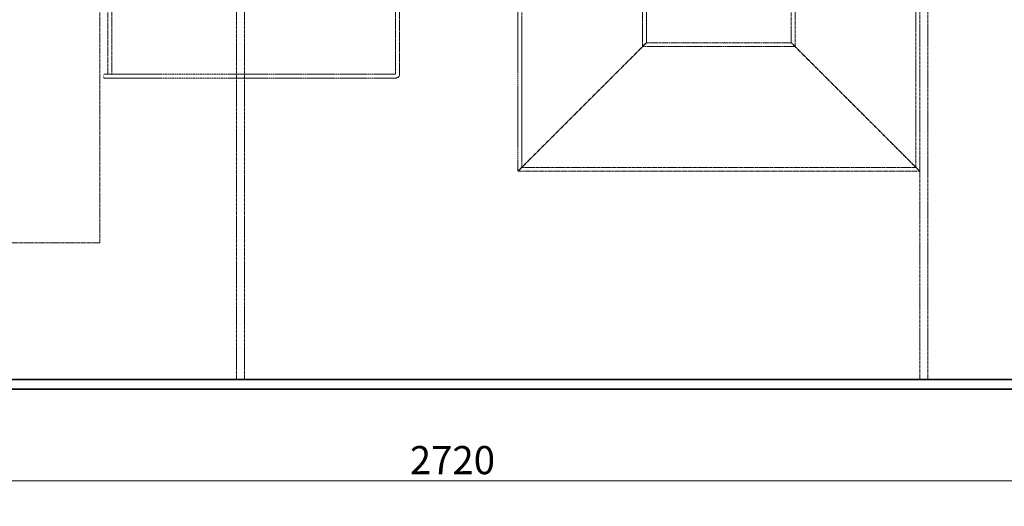
# Model space of a CAD drawing. Units: millimetres. Extents: x -894 to 4983, y 15233 to 18463.
# Drawn here: x 313 to 1537, y 16428 to 17034 of the extents above; entities that cross this region are included whole.
import ezdxf

# ---------------------------------------------------------------- set-up
doc = ezdxf.new("R2010")
doc.units = ezdxf.units.MM
doc.linetypes.add('DASHED', pattern=[0.2068, 0.1655, -0.0413])
for name, color, linetype, lineweight in [('Dimension (ISO)', 1, 'Continuous', 9), ('Hidden (ISO)', 1, 'DASHED', 18), ('Visible (ISO)', 7, 'Continuous', 35)]:
    doc.layers.add(name, color=color, linetype=linetype, lineweight=lineweight)
doc.styles.add('ACO', font='trebuc.ttf', dxfattribs={"width": 0.8})
doc.dimstyles.new('Default (ISO)', dxfattribs={"dimscale": 10, "dimtxt": 3.5, "dimasz": 2.5, "dimexe": 3.175, "dimexo": 0, "dimgap": 0.762, "dimtad": 1, "dimdec": 1, "dimrnd": 1e-08, "dimtxsty": 'ACO', "dimcen": 0.09, "dimdle": 10, "dimclrd": 256, "dimclre": 256, "dimclrt": 256, "dimadec": 1, "dimazin": 2, "dimtfac": 1.001486, "dimtdec": 1, "dimtmove": 0, "dimatfit": 3, "dimfxl": 1, "dimtolj": 1, "dimtzin": 0, "dimlwd": -1, "dimlwe": -1, "dimarcsym": 0})

# ---------------------------------------------------------------- blocks, each defined once
blk = doc.blocks.new('*D50')
at = {"layer": 'DEFPOINTS', "color": 0, "transparency": 16777216}
for p in [(-522.6, 16574.3), (2197.4, 16574.3), (2197.4, 16460)]:
    blk.add_point(p, dxfattribs=at)
at = {"layer": 'Dimension (ISO)', "transparency": 16777216}
for p, q in [((-522.6, 16574.3), (-522.6, 16428.3)), ((2197.4, 16574.3), (2197.4, 16428.3)), ((-497.6, 16460), (2172.4, 16460))]:
    blk.add_line(p, q, dxfattribs=at)
for points in [[(-497.6, 16464.2), (-497.6, 16455.9), (-522.6, 16460)], [(2172.4, 16464.2), (2172.4, 16455.9), (2197.4, 16460)]]:
    blk.add_solid(points, dxfattribs=at)
at = {"layer": 'Dimension (ISO)', "transparency": 16777216, "insert": (798, 16503.3), "char_height": 35, "attachment_point": 1, "style": 'ACO'}
blk.add_mtext('\\A1;2720', dxfattribs=at)

msp = doc.modelspace()

# ---------------------------------------------------------------- linework, layer by layer
at = {"layer": 'Hidden (ISO)', "ltscale": 12.989722}
for p, q in [((582.37, 17956.27), (582.37, 16586.27)), ((592.37, 17956.27), (592.37, 16586.27)), ((1432.37, 16586.27), (1432.37, 17956.27)), ((1442.37, 16586.27), (1442.37, 17956.27))]:
    msp.add_line(p, q, dxfattribs=at)
at = {"layer": 'Hidden (ISO)', "ltscale": 13.081543}
for p, q in [((1272.37, 17005.27), (1272.37, 17776.27)), ((1277.27, 17000.37), (1277.27, 17771.37)), ((1427.47, 16850.17), (1427.47, 17621.17))]:
    msp.add_line(p, q, dxfattribs=at)
at = {"layer": 'Hidden (ISO)', "ltscale": 13.187973}
for p, q in [((412.37, 17656.27), (412.37, 16756.27)), ((412.37, 16756.27), (-37.63, 16756.27))]:
    msp.add_line(p, q, dxfattribs=at)
at = {"layer": 'Hidden (ISO)', "ltscale": 12.800091}
for p, q in [((422.37, 17641.27), (422.37, 16966.27)), ((427.37, 16966.27), (427.37, 17641.27))]:
    msp.add_line(p, q, dxfattribs=at)
at = {"layer": 'Hidden (ISO)', "ltscale": 11.67795}
for p, q in [((780.37, 17111.27), (780.37, 16966.37)), ((785.37, 16966.37), (785.37, 17111.27))]:
    msp.add_line(p, q, dxfattribs=at)
at = {"layer": 'Hidden (ISO)', "ltscale": 11.981517}
msp.add_line((932.37, 17068.27), (932.37, 16845.27), dxfattribs=at)
at = {"layer": 'Hidden (ISO)', "ltscale": 14.061895}
msp.add_line((937.27, 17068.27), (937.27, 16850.17), dxfattribs=at)
at = {"layer": 'Hidden (ISO)', "ltscale": 10.944551}
msp.add_line((1087.47, 17068.27), (1087.47, 17000.37), dxfattribs=at)
at = {"layer": 'Hidden (ISO)', "ltscale": 10.154738}
msp.add_line((1092.37, 17068.27), (1092.37, 17005.27), dxfattribs=at)
at = {"layer": 'Hidden (ISO)', "ltscale": 12.315273}
for p, q in [((932.37, 16845.27), (1092.37, 17005.27)), ((1092.37, 17005.27), (932.37, 16845.27)), ((1272.37, 17005.27), (1432.37, 16845.27)), ((1432.37, 16845.27), (1272.37, 17005.27))]:
    msp.add_line(p, q, dxfattribs=at)
at = {"layer": 'Hidden (ISO)', "ltscale": 12.237267}
msp.add_line((1277.27, 17000.37), (1087.47, 17000.37), dxfattribs=at)
at = {"layer": 'Hidden (ISO)', "ltscale": 14.50677}
msp.add_line((1272.37, 17005.27), (1092.37, 17005.27), dxfattribs=at)
at = {"layer": 'Hidden (ISO)', "ltscale": 14.059096}
for p, q in [((591.82, 16966.27), (417.37, 16966.27)), ((591.82, 16961.27), (417.37, 16961.27))]:
    msp.add_line(p, q, dxfattribs=at)
at = {"layer": 'Hidden (ISO)', "ltscale": 0.634492}
for p, q in [((417.37, 16961.27), (417.37, 16966.27)), ((591.82, 16961.27), (591.82, 16966.27))]:
    msp.add_line(p, q, dxfattribs=at)
at = {"layer": 'Hidden (ISO)', "ltscale": 12.150531}
for p, q in [((780.27, 16966.27), (591.82, 16966.27)), ((780.27, 16961.27), (591.82, 16961.27))]:
    msp.add_line(p, q, dxfattribs=at)
at = {"layer": 'Hidden (ISO)', "ltscale": 13.168923}
msp.add_line((1427.47, 16850.17), (937.27, 16850.17), dxfattribs=at)
at = {"layer": 'Hidden (ISO)', "ltscale": 13.432195}
msp.add_line((1432.37, 16845.27), (932.37, 16845.27), dxfattribs=at)
at = {"layer": 'Hidden (ISO)', "ltscale": 1.016651}
msp.add_arc((780.27, 16966.37), 5.1, 270, 0, dxfattribs=at)
at = {"layer": 'Hidden (ISO)', "ltscale": 0.019836}
msp.add_arc((780.27, 16966.37), 0.1, 270, 0, dxfattribs=at)
at = {"layer": 'Visible (ISO)'}
for p, q in [((1762.37, 16586.27), (-87.63, 16586.27)), ((-87.63, 16574.27), (1762.37, 16574.27))]:
    msp.add_line(p, q, dxfattribs=at)

# ---------------------------------------------------------------- dimensions: what is measured, and where the dimension line sits
at = {"layer": 'Dimension (ISO)'}
dim = msp.add_linear_dim(base=(2197.37, 16460.04), p1=(-522.63, 16574.27), p2=(2197.37, 16574.27), angle=180, dimstyle='Default (ISO)', override={"dimgap": 0.762, "dimdec": 1, "dimtol": 0, "dimlim": 0, "dimtp": 0, "dimtm": 0, "dimtdec": 2, "dimtofl": 0, "dimatfit": 1}, dxfattribs=at)
dim.commit()
dim.dimension.update_dxf_attribs({"geometry": '*D50', "text_midpoint": (837.37, 16460.04), "dimtype": 160})

doc.saveas('drawing.dxf')
